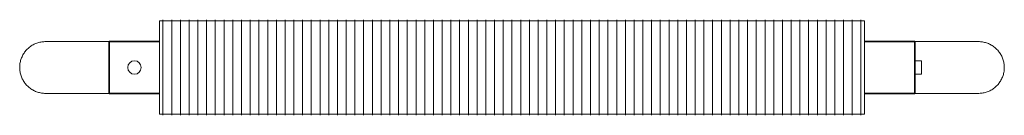
# Model space of a CAD drawing. Units: millimetres. Extents: x 87230 to 106556, y 147 to 9582.
# Drawn here: x 100577 to 102044, y 9428 to 9570 of the extents above; entities that cross this region are included whole.
import ezdxf

# ---------------------------------------------------------------- set-up
doc = ezdxf.new("R2010")
doc.units = ezdxf.units.MM
doc.layers.add('A59----', color=170, linetype='Continuous', lineweight=35)

# ---------------------------------------------------------------- blocks, each defined once
blk = doc.blocks.new('FP_1_1-6974-Ribberør 3SE K76-139-12')
at = {"layer": 'A59----', "lineweight": 9}
for points in [[(-520, -71.1), (-520, -65.7), (-520, -50.3), (-520, -27.2), (-520, 0), (-520, 27.2), (-520, 50.3), (-520, 65.7), (-520, 71.1)], [(-507, -71.1), (-507, -65.7), (-507, -50.3), (-507, -27.2), (-507, 0), (-507, 27.2), (-507, 50.3), (-507, 65.7), (-507, 71.1)], [(-494, -71.1), (-494, -65.7), (-494, -50.3), (-494, -27.2), (-494, 0), (-494, 27.2), (-494, 50.3), (-494, 65.7), (-494, 71.1)], [(-481, -71.1), (-481, -65.7), (-481, -50.3), (-481, -27.2), (-481, 0), (-481, 27.2), (-481, 50.3), (-481, 65.7), (-481, 71.1)], [(-468, -71.1), (-468, -65.7), (-468, -50.3), (-468, -27.2), (-468, 0), (-468, 27.2), (-468, 50.3), (-468, 65.7), (-468, 71.1)], [(-455, -71.1), (-455, -65.7), (-455, -50.3), (-455, -27.2), (-455, 0), (-455, 27.2), (-455, 50.3), (-455, 65.7), (-455, 71.1)], [(-442, -71.1), (-442, -65.7), (-442, -50.3), (-442, -27.2), (-442, 0), (-442, 27.2), (-442, 50.3), (-442, 65.7), (-442, 71.1)], [(-429, -71.1), (-429, -65.7), (-429, -50.3), (-429, -27.2), (-429, 0), (-429, 27.2), (-429, 50.3), (-429, 65.7), (-429, 71.1)], [(-416, -71.1), (-416, -65.7), (-416, -50.3), (-416, -27.2), (-416, 0), (-416, 27.2), (-416, 50.3), (-416, 65.7), (-416, 71.1)], [(-403, -71.1), (-403, -65.7), (-403, -50.3), (-403, -27.2), (-403, 0), (-403, 27.2), (-403, 50.3), (-403, 65.7), (-403, 71.1)], [(-390, -71.1), (-390, -65.7), (-390, -50.3), (-390, -27.2), (-390, 0), (-390, 27.2), (-390, 50.3), (-390, 65.7), (-390, 71.1)], [(-377, -71.1), (-377, -65.7), (-377, -50.3), (-377, -27.2), (-377, 0), (-377, 27.2), (-377, 50.3), (-377, 65.7), (-377, 71.1)], [(-364, -71.1), (-364, -65.7), (-364, -50.3), (-364, -27.2), (-364, 0), (-364, 27.2), (-364, 50.3), (-364, 65.7), (-364, 71.1)], [(-351, -71.1), (-351, -65.7), (-351, -50.3), (-351, -27.2), (-351, 0), (-351, 27.2), (-351, 50.3), (-351, 65.7), (-351, 71.1)], [(-338, -71.1), (-338, -65.7), (-338, -50.3), (-338, -27.2), (-338, 0), (-338, 27.2), (-338, 50.3), (-338, 65.7), (-338, 71.1)], [(-325, -71.1), (-325, -65.7), (-325, -50.3), (-325, -27.2), (-325, 0), (-325, 27.2), (-325, 50.3), (-325, 65.7), (-325, 71.1)], [(-312, -71.1), (-312, -65.7), (-312, -50.3), (-312, -27.2), (-312, 0), (-312, 27.2), (-312, 50.3), (-312, 65.7), (-312, 71.1)], [(-299, -71.1), (-299, -65.7), (-299, -50.3), (-299, -27.2), (-299, 0), (-299, 27.2), (-299, 50.3), (-299, 65.7), (-299, 71.1)], [(-286, -71.1), (-286, -65.7), (-286, -50.3), (-286, -27.2), (-286, 0), (-286, 27.2), (-286, 50.3), (-286, 65.7), (-286, 71.1)], [(-273, -71.1), (-273, -65.7), (-273, -50.3), (-273, -27.2), (-273, 0), (-273, 27.2), (-273, 50.3), (-273, 65.7), (-273, 71.1)], [(-260, -71.1), (-260, -65.7), (-260, -50.3), (-260, -27.2), (-260, 0), (-260, 27.2), (-260, 50.3), (-260, 65.7), (-260, 71.1)], [(-247, -71.1), (-247, -65.7), (-247, -50.3), (-247, -27.2), (-247, 0), (-247, 27.2), (-247, 50.3), (-247, 65.7), (-247, 71.1)], [(-234, -71.1), (-234, -65.7), (-234, -50.3), (-234, -27.2), (-234, 0), (-234, 27.2), (-234, 50.3), (-234, 65.7), (-234, 71.1)], [(-221, -71.1), (-221, -65.7), (-221, -50.3), (-221, -27.2), (-221, 0), (-221, 27.2), (-221, 50.3), (-221, 65.7), (-221, 71.1)], [(-208, -71.1), (-208, -65.7), (-208, -50.3), (-208, -27.2), (-208, 0), (-208, 27.2), (-208, 50.3), (-208, 65.7), (-208, 71.1)], [(-195, -71.1), (-195, -65.7), (-195, -50.3), (-195, -27.2), (-195, 0), (-195, 27.2), (-195, 50.3), (-195, 65.7), (-195, 71.1)], [(-182, -71.1), (-182, -65.7), (-182, -50.3), (-182, -27.2), (-182, 0), (-182, 27.2), (-182, 50.3), (-182, 65.7), (-182, 71.1)], [(-169, -71.1), (-169, -65.7), (-169, -50.3), (-169, -27.2), (-169, 0), (-169, 27.2), (-169, 50.3), (-169, 65.7), (-169, 71.1)], [(-156, -71.1), (-156, -65.7), (-156, -50.3), (-156, -27.2), (-156, 0), (-156, 27.2), (-156, 50.3), (-156, 65.7), (-156, 71.1)], [(-143, -71.1), (-143, -65.7), (-143, -50.3), (-143, -27.2), (-143, 0), (-143, 27.2), (-143, 50.3), (-143, 65.7), (-143, 71.1)], [(-130, -71.1), (-130, -65.7), (-130, -50.3), (-130, -27.2), (-130, 0), (-130, 27.2), (-130, 50.3), (-130, 65.7), (-130, 71.1)], [(-117, -71.1), (-117, -65.7), (-117, -50.3), (-117, -27.2), (-117, 0), (-117, 27.2), (-117, 50.3), (-117, 65.7), (-117, 71.1)], [(-104, -71.1), (-104, -65.7), (-104, -50.3), (-104, -27.2), (-104, 0), (-104, 27.2), (-104, 50.3), (-104, 65.7), (-104, 71.1)], [(-91, -71.1), (-91, -65.7), (-91, -50.3), (-91, -27.2), (-91, 0), (-91, 27.2), (-91, 50.3), (-91, 65.7), (-91, 71.1)], [(-78, -71.1), (-78, -65.7), (-78, -50.3), (-78, -27.2), (-78, 0), (-78, 27.2), (-78, 50.3), (-78, 65.7), (-78, 71.1)], [(-65, -71.1), (-65, -65.7), (-65, -50.3), (-65, -27.2), (-65, 0), (-65, 27.2), (-65, 50.3), (-65, 65.7), (-65, 71.1)], [(-52, -71.1), (-52, -65.7), (-52, -50.3), (-52, -27.2), (-52, 0), (-52, 27.2), (-52, 50.3), (-52, 65.7), (-52, 71.1)], [(-39, -71.1), (-39, -65.7), (-39, -50.3), (-39, -27.2), (-39, 0), (-39, 27.2), (-39, 50.3), (-39, 65.7), (-39, 71.1)], [(-26, -71.1), (-26, -65.7), (-26, -50.3), (-26, -27.2), (-26, 0), (-26, 27.2), (-26, 50.3), (-26, 65.7), (-26, 71.1)], [(-13, -71.1), (-13, -65.7), (-13, -50.3), (-13, -27.2), (-13, 0), (-13, 27.2), (-13, 50.3), (-13, 65.7), (-13, 71.1)], [(0, -71.1), (0, -65.7), (0, -50.3), (0, -27.2), (0, 0), (0, 27.2), (0, 50.3), (0, 65.7), (0, 71.1)], [(13, -71.1), (13, -65.7), (13, -50.3), (13, -27.2), (13, 0), (13, 27.2), (13, 50.3), (13, 65.7), (13, 71.1)], [(26, -71.1), (26, -65.7), (26, -50.3), (26, -27.2), (26, 0), (26, 27.2), (26, 50.3), (26, 65.7), (26, 71.1)], [(39, -71.1), (39, -65.7), (39, -50.3), (39, -27.2), (39, 0), (39, 27.2), (39, 50.3), (39, 65.7), (39, 71.1)], [(52, -71.1), (52, -65.7), (52, -50.3), (52, -27.2), (52, 0), (52, 27.2), (52, 50.3), (52, 65.7), (52, 71.1)], [(65, -71.1), (65, -65.7), (65, -50.3), (65, -27.2), (65, 0), (65, 27.2), (65, 50.3), (65, 65.7), (65, 71.1)], [(78, -71.1), (78, -65.7), (78, -50.3), (78, -27.2), (78, 0), (78, 27.2), (78, 50.3), (78, 65.7), (78, 71.1)], [(91, -71.1), (91, -65.7), (91, -50.3), (91, -27.2), (91, 0), (91, 27.2), (91, 50.3), (91, 65.7), (91, 71.1)], [(104, -71.1), (104, -65.7), (104, -50.3), (104, -27.2), (104, 0), (104, 27.2), (104, 50.3), (104, 65.7), (104, 71.1)], [(117, -71.1), (117, -65.7), (117, -50.3), (117, -27.2), (117, 0), (117, 27.2), (117, 50.3), (117, 65.7), (117, 71.1)], [(130, -71.1), (130, -65.7), (130, -50.3), (130, -27.2), (130, 0), (130, 27.2), (130, 50.3), (130, 65.7), (130, 71.1)], [(143, -71.1), (143, -65.7), (143, -50.3), (143, -27.2), (143, 0), (143, 27.2), (143, 50.3), (143, 65.7), (143, 71.1)], [(156, -71.1), (156, -65.7), (156, -50.3), (156, -27.2), (156, 0), (156, 27.2), (156, 50.3), (156, 65.7), (156, 71.1)], [(169, -71.1), (169, -65.7), (169, -50.3), (169, -27.2), (169, 0), (169, 27.2), (169, 50.3), (169, 65.7), (169, 71.1)], [(182, -71.1), (182, -65.7), (182, -50.3), (182, -27.2), (182, 0), (182, 27.2), (182, 50.3), (182, 65.7), (182, 71.1)], [(195, -71.1), (195, -65.7), (195, -50.3), (195, -27.2), (195, 0), (195, 27.2), (195, 50.3), (195, 65.7), (195, 71.1)], [(208, -71.1), (208, -65.7), (208, -50.3), (208, -27.2), (208, 0), (208, 27.2), (208, 50.3), (208, 65.7), (208, 71.1)], [(221, -71.1), (221, -65.7), (221, -50.3), (221, -27.2), (221, 0), (221, 27.2), (221, 50.3), (221, 65.7), (221, 71.1)], [(234, -71.1), (234, -65.7), (234, -50.3), (234, -27.2), (234, 0), (234, 27.2), (234, 50.3), (234, 65.7), (234, 71.1)], [(247, -71.1), (247, -65.7), (247, -50.3), (247, -27.2), (247, 0), (247, 27.2), (247, 50.3), (247, 65.7), (247, 71.1)], [(260, -71.1), (260, -65.7), (260, -50.3), (260, -27.2), (260, 0), (260, 27.2), (260, 50.3), (260, 65.7), (260, 71.1)], [(273, -71.1), (273, -65.7), (273, -50.3), (273, -27.2), (273, 0), (273, 27.2), (273, 50.3), (273, 65.7), (273, 71.1)], [(286, -71.1), (286, -65.7), (286, -50.3), (286, -27.2), (286, 0), (286, 27.2), (286, 50.3), (286, 65.7), (286, 71.1)], [(299, -71.1), (299, -65.7), (299, -50.3), (299, -27.2), (299, 0), (299, 27.2), (299, 50.3), (299, 65.7), (299, 71.1)], [(312, -71.1), (312, -65.7), (312, -50.3), (312, -27.2), (312, 0), (312, 27.2), (312, 50.3), (312, 65.7), (312, 71.1)], [(325, -71.1), (325, -65.7), (325, -50.3), (325, -27.2), (325, 0), (325, 27.2), (325, 50.3), (325, 65.7), (325, 71.1)], [(338, -71.1), (338, -65.7), (338, -50.3), (338, -27.2), (338, 0), (338, 27.2), (338, 50.3), (338, 65.7), (338, 71.1)], [(351, -71.1), (351, -65.7), (351, -50.3), (351, -27.2), (351, 0), (351, 27.2), (351, 50.3), (351, 65.7), (351, 71.1)], [(364, -71.1), (364, -65.7), (364, -50.3), (364, -27.2), (364, 0), (364, 27.2), (364, 50.3), (364, 65.7), (364, 71.1)], [(377, -71.1), (377, -65.7), (377, -50.3), (377, -27.2), (377, 0), (377, 27.2), (377, 50.3), (377, 65.7), (377, 71.1)], [(390, -71.1), (390, -65.7), (390, -50.3), (390, -27.2), (390, 0), (390, 27.2), (390, 50.3), (390, 65.7), (390, 71.1)], [(403, -71.1), (403, -65.7), (403, -50.3), (403, -27.2), (403, 0), (403, 27.2), (403, 50.3), (403, 65.7), (403, 71.1)], [(416, -71.1), (416, -65.7), (416, -50.3), (416, -27.2), (416, 0), (416, 27.2), (416, 50.3), (416, 65.7), (416, 71.1)], [(429, -71.1), (429, -65.7), (429, -50.3), (429, -27.2), (429, 0), (429, 27.2), (429, 50.3), (429, 65.7), (429, 71.1)], [(442, -71.1), (442, -65.7), (442, -50.3), (442, -27.2), (442, 0), (442, 27.2), (442, 50.3), (442, 65.7), (442, 71.1)], [(455, -71.1), (455, -65.7), (455, -50.3), (455, -27.2), (455, 0), (455, 27.2), (455, 50.3), (455, 65.7), (455, 71.1)], [(468, -71.1), (468, -65.7), (468, -50.3), (468, -27.2), (468, 0), (468, 27.2), (468, 50.3), (468, 65.7), (468, 71.1)], [(481, -71.1), (481, -65.7), (481, -50.3), (481, -27.2), (481, 0), (481, 27.2), (481, 50.3), (481, 65.7), (481, 71.1)], [(494, -71.1), (494, -65.7), (494, -50.3), (494, -27.2), (494, 0), (494, 27.2), (494, 50.3), (494, 65.7), (494, 71.1)], [(507, -71.1), (507, -65.7), (507, -50.3), (507, -27.2), (507, 0), (507, 27.2), (507, 50.3), (507, 65.7), (507, 71.1)], [(520, -71.1), (520, -65.7), (520, -50.3), (520, -27.2), (520, 0), (520, 27.2), (520, 50.3), (520, 65.7), (520, 71.1)]]:
    blk.add_lwpolyline(points, dxfattribs=at)
blk = doc.blocks.new('Ribberør 3SE-Finned Tube - K76-139-12_1-0-6974-Ribberør 3SE K76-139-12')
at = {"layer": 'A59----', "lineweight": 9}
for p, q in [((-525, 69.5), (-525, -69.5)), ((525, 69.5), (-525, 69.5)), ((525, -69.5), (525, 69.5)), ((-695, 38.5), (-695, 38.5)), ((-600, -38.5), (-600, 38.5)), ((600, 38.5), (601, 38.5)), ((695, 38.5), (695, 38.5)), ((610, 10), (600, 10)), ((610, 10), (610, 0)), ((610, 0), (610, -10)), ((600, -10), (610, -10)), ((-695, -38.5), (-695, -38.5)), ((-600, -38.5), (-601, -38.5)), ((695, -38.5), (695, -38.5)), ((-525, -69.5), (525, -69.5))]:
    blk.add_line(p, q, dxfattribs=at)
at = {"layer": 'A59----'}
for p, q in [((-600, 38.5), (-600, -38.5)), ((-525, 38.5), (-600, 38.5)), ((600, 38.5), (525, 38.5)), ((600, -38.5), (600, 38.5)), ((-600, -38.5), (-525, -38.5)), ((525, -38.5), (600, -38.5))]:
    blk.add_line(p, q, dxfattribs=at)
at = {"layer": 'A59----', "lineweight": 9}
for points in [[(-695, -38.5), (-696.5, -38.5), (-698.1, -38.4), (-699.6, -38.2), (-701.1, -38), (-702.6, -37.7), (-704.2, -37.4), (-705.6, -37), (-707.1, -36.5), (-708.6, -36), (-710, -35.5), (-711.4, -34.8), (-712.8, -34.1), (-714.1, -33.4), (-715.5, -32.6), (-716.7, -31.8), (-718, -30.9), (-719.2, -29.9), (-720.4, -28.9), (-721.5, -27.9), (-722.6, -26.8), (-723.7, -25.7), (-724.7, -24.5), (-725.6, -23.3), (-726.5, -22.1), (-727.4, -20.8), (-728.2, -19.5), (-729, -18.1), (-729.7, -16.8), (-730.3, -15.4), (-730.9, -14), (-731.4, -12.5), (-731.9, -11), (-732.3, -9.6), (-732.6, -8.1), (-732.9, -6.5), (-733.2, -5), (-733.3, -3.5), (-733.5, -2), (-733.5, -0.4), (-733.5, 1.1), (-733.4, 2.7), (-733.3, 4.2), (-733.1, 5.7), (-732.8, 7.2), (-732.5, 8.7), (-732.1, 10.2), (-731.7, 11.7), (-731.2, 13.2), (-730.6, 14.6), (-730, 16), (-729.3, 17.4), (-728.6, 18.8), (-727.8, 20.1), (-727, 21.4), (-726.1, 22.7), (-725.2, 23.9), (-724.2, 25.1), (-723.2, 26.2), (-722.1, 27.3), (-721, 28.4), (-719.8, 29.4), (-718.7, 30.4), (-717.4, 31.3), (-716.2, 32.2), (-714.8, 33), (-713.5, 33.8), (-712.1, 34.5), (-710.8, 35.1), (-709.3, 35.7), (-707.9, 36.3), (-706.4, 36.8), (-705, 37.2), (-703.5, 37.6), (-702, 37.9), (-700.4, 38.1), (-698.9, 38.3), (-697.4, 38.4), (-695.8, 38.5), (-695, 38.5)], [(-695, 38.5), (-694.9, 38.5), (-694.9, 38.5)], [(-600, 38.5), (-603.8, 38.5), (-607.6, 38.5), (-611.4, 38.5), (-615.1, 38.5), (-618.9, 38.5), (-622.6, 38.5), (-626.3, 38.5), (-629.9, 38.5), (-633.5, 38.5), (-637, 38.5), (-640.5, 38.5), (-643.9, 38.5), (-647.2, 38.5), (-650.5, 38.5), (-653.6, 38.5), (-656.7, 38.5), (-659.7, 38.5), (-662.6, 38.5), (-665.4, 38.5), (-668.1, 38.5), (-670.7, 38.5), (-673.2, 38.5), (-675.6, 38.5), (-677.8, 38.5), (-679.9, 38.5), (-681.9, 38.5), (-683.8, 38.5), (-685.5, 38.5), (-687.1, 38.5), (-688.5, 38.5), (-689.8, 38.5), (-691, 38.5), (-692, 38.5), (-692.9, 38.5), (-693.6, 38.5), (-694.2, 38.5), (-694.6, 38.5), (-694.9, 38.5), (-695, 38.5), (-695, 38.5)], [(-694.9, 38.5), (-694.7, 38.5), (-694.6, 38.5)], [(-694.6, 38.5), (-694.3, 38.5), (-694.2, 38.5)], [(-694.2, 38.5), (-693.8, 38.5), (-693.6, 38.5)], [(-693.6, 38.5), (-693.1, 38.5), (-692.9, 38.5)], [(-692.9, 38.5), (-692.3, 38.5), (-692, 38.5)], [(-692, 38.5), (-691.3, 38.5), (-691, 38.5)], [(-691, 38.5), (-690.2, 38.5), (-689.8, 38.5)], [(-689.8, 38.5), (-688.9, 38.5), (-688.5, 38.5)], [(-688.5, 38.5), (-687.5, 38.5), (-687.1, 38.5)], [(-687.1, 38.5), (-686, 38.5), (-685.5, 38.5)], [(-685.5, 38.5), (-684.3, 38.5), (-683.8, 38.5)], [(-683.8, 38.5), (-682.4, 38.5), (-681.9, 38.5)], [(-681.9, 38.5), (-680.5, 38.5), (-679.9, 38.5)], [(-679.9, 38.5), (-678.4, 38.5), (-677.8, 38.5)], [(-677.8, 38.5), (-676.2, 38.5), (-675.6, 38.5)], [(-675.6, 38.5), (-673.9, 38.5), (-673.2, 38.5)], [(-673.2, 38.5), (-671.4, 38.5), (-670.7, 38.5)], [(-670.7, 38.5), (-668.9, 38.5), (-668.1, 38.5)], [(-668.1, 38.5), (-666.2, 38.5), (-665.4, 38.5)], [(-665.4, 38.5), (-663.4, 38.5), (-662.6, 38.5)], [(-662.6, 38.5), (-660.5, 38.5), (-659.7, 38.5)], [(-659.7, 38.5), (-657.6, 38.5), (-656.7, 38.5)], [(-656.7, 38.5), (-654.5, 38.5), (-653.6, 38.5)], [(-653.6, 38.5), (-651.3, 38.5), (-650.5, 38.5)], [(-650.5, 38.5), (-648.1, 38.5), (-647.2, 38.5)], [(-647.2, 38.5), (-644.8, 38.5), (-643.9, 38.5)], [(-643.9, 38.5), (-641.4, 38.5), (-640.5, 38.5)], [(-640.5, 38.5), (-637.9, 38.5), (-637, 38.5)], [(-637, 38.5), (-634.4, 38.5), (-633.5, 38.5)], [(-633.5, 38.5), (-630.9, 38.5), (-629.9, 38.5)], [(-629.9, 38.5), (-627.2, 38.5), (-626.3, 38.5)], [(-626.3, 38.5), (-623.6, 38.5), (-622.6, 38.5)], [(-622.6, 38.5), (-619.9, 38.5), (-618.9, 38.5)], [(-618.9, 38.5), (-616.1, 38.5), (-615.1, 38.5)], [(-615.1, 38.5), (-612.4, 38.5), (-611.4, 38.5)], [(-611.4, 38.5), (-608.6, 38.5), (-607.6, 38.5)], [(-607.6, 38.5), (-604.8, 38.5), (-603.8, 38.5)], [(-603.8, 38.5), (-601, 38.5), (-600, 38.5)], [(695, 38.5), (694.9, 38.5), (694.7, 38.5), (694.3, 38.5), (693.8, 38.5), (693.1, 38.5), (692.3, 38.5), (691.3, 38.5), (690.2, 38.5), (688.9, 38.5), (687.5, 38.5), (686, 38.5), (684.3, 38.5), (682.4, 38.5), (680.5, 38.5), (678.4, 38.5), (676.2, 38.5), (673.9, 38.5), (671.4, 38.5), (668.9, 38.5), (666.2, 38.5), (663.4, 38.5), (660.5, 38.5), (657.6, 38.5), (654.5, 38.5), (651.3, 38.5), (648.1, 38.5), (644.8, 38.5), (641.4, 38.5), (637.9, 38.5), (634.4, 38.5), (630.9, 38.5), (627.2, 38.5), (623.6, 38.5), (619.9, 38.5), (616.1, 38.5), (612.4, 38.5), (608.6, 38.5), (604.8, 38.5), (601, 38.5), (600, 38.5)], [(601, 38.5), (603.8, 38.5), (604.8, 38.5)], [(604.8, 38.5), (607.6, 38.5), (608.6, 38.5)], [(608.6, 38.5), (611.4, 38.5), (612.4, 38.5)], [(612.4, 38.5), (615.1, 38.5), (616.1, 38.5)], [(616.1, 38.5), (618.9, 38.5), (619.9, 38.5)], [(619.9, 38.5), (622.6, 38.5), (623.6, 38.5)], [(623.6, 38.5), (626.3, 38.5), (627.2, 38.5)], [(627.2, 38.5), (629.9, 38.5), (630.9, 38.5)], [(630.9, 38.5), (633.5, 38.5), (634.4, 38.5)], [(634.4, 38.5), (637, 38.5), (637.9, 38.5)], [(637.9, 38.5), (640.5, 38.5), (641.4, 38.5)], [(641.4, 38.5), (643.9, 38.5), (644.8, 38.5)], [(644.8, 38.5), (647.2, 38.5), (648.1, 38.5)], [(648.1, 38.5), (650.5, 38.5), (651.3, 38.5)], [(651.3, 38.5), (653.6, 38.5), (654.5, 38.5)], [(654.5, 38.5), (656.7, 38.5), (657.6, 38.5)], [(657.6, 38.5), (659.7, 38.5), (660.5, 38.5)], [(660.5, 38.5), (662.6, 38.5), (663.4, 38.5)], [(663.4, 38.5), (665.4, 38.5), (666.2, 38.5)], [(666.2, 38.5), (668.1, 38.5), (668.9, 38.5)], [(668.9, 38.5), (670.7, 38.5), (671.4, 38.5)], [(671.4, 38.5), (673.2, 38.5), (673.9, 38.5)], [(673.9, 38.5), (675.6, 38.5), (676.2, 38.5)], [(676.2, 38.5), (677.8, 38.5), (678.4, 38.5)], [(678.4, 38.5), (679.9, 38.5), (680.5, 38.5)], [(680.5, 38.5), (681.9, 38.5), (682.4, 38.5)], [(682.4, 38.5), (683.8, 38.5), (684.3, 38.5)], [(684.3, 38.5), (685.5, 38.5), (686, 38.5)], [(686, 38.5), (687.1, 38.5), (687.5, 38.5)], [(687.5, 38.5), (688.5, 38.5), (688.9, 38.5)], [(688.9, 38.5), (689.8, 38.5), (690.2, 38.5)], [(690.2, 38.5), (691, 38.5), (691.3, 38.5)], [(691.3, 38.5), (692, 38.5), (692.3, 38.5)], [(692.3, 38.5), (692.9, 38.5), (693.1, 38.5)], [(693.1, 38.5), (693.6, 38.5), (693.8, 38.5)], [(693.8, 38.5), (694.2, 38.5), (694.3, 38.5)], [(694.3, 38.5), (694.6, 38.5), (694.7, 38.5)], [(694.7, 38.5), (694.9, 38.5), (694.9, 38.5)], [(694.9, 38.5), (695, 38.5), (695, 38.5)], [(695, 38.5), (696.5, 38.5), (698.1, 38.4), (699.6, 38.2), (701.1, 38), (702.6, 37.7), (704.2, 37.4), (705.6, 37), (707.1, 36.5), (708.6, 36), (710, 35.5), (711.4, 34.8), (712.8, 34.1), (714.1, 33.4), (715.5, 32.6), (716.7, 31.8), (718, 30.9), (719.2, 29.9), (720.4, 28.9), (721.5, 27.9), (722.6, 26.8), (723.7, 25.7), (724.7, 24.5), (725.6, 23.3), (726.5, 22.1), (727.4, 20.8), (728.2, 19.5), (729, 18.1), (729.7, 16.8), (730.3, 15.4), (730.9, 14), (731.4, 12.5), (731.9, 11), (732.3, 9.6), (732.6, 8.1), (732.9, 6.5), (733.2, 5), (733.3, 3.5), (733.5, 2), (733.5, 0.4), (733.5, -1.1), (733.4, -2.7), (733.3, -4.2), (733.1, -5.7), (732.8, -7.2), (732.5, -8.7), (732.1, -10.2), (731.7, -11.7), (731.2, -13.2), (730.6, -14.6), (730, -16), (729.3, -17.4), (728.6, -18.8), (727.8, -20.1), (727, -21.4), (726.1, -22.7), (725.2, -23.9), (724.2, -25.1), (723.2, -26.2), (722.1, -27.3), (721, -28.4), (719.8, -29.4), (718.7, -30.4), (717.4, -31.3), (716.2, -32.2), (714.8, -33), (713.5, -33.8), (712.1, -34.5), (710.8, -35.1), (709.3, -35.7), (707.9, -36.3), (706.4, -36.8), (705, -37.2), (703.5, -37.6), (702, -37.9), (700.4, -38.1), (698.9, -38.3), (697.4, -38.4), (695.8, -38.5), (695, -38.5)], [(-694.9, -38.5), (-695, -38.5), (-695, -38.5)], [(-695, -38.5), (-694.9, -38.5), (-694.7, -38.5), (-694.3, -38.5), (-693.8, -38.5), (-693.1, -38.5), (-692.3, -38.5), (-691.3, -38.5), (-690.2, -38.5), (-688.9, -38.5), (-687.5, -38.5), (-686, -38.5), (-684.3, -38.5), (-682.4, -38.5), (-680.5, -38.5), (-678.4, -38.5), (-676.2, -38.5), (-673.9, -38.5), (-671.4, -38.5), (-668.9, -38.5), (-666.2, -38.5), (-663.4, -38.5), (-660.5, -38.5), (-657.6, -38.5), (-654.5, -38.5), (-651.3, -38.5), (-648.1, -38.5), (-644.8, -38.5), (-641.4, -38.5), (-637.9, -38.5), (-634.4, -38.5), (-630.9, -38.5), (-627.2, -38.5), (-623.6, -38.5), (-619.9, -38.5), (-616.1, -38.5), (-612.4, -38.5), (-608.6, -38.5), (-604.8, -38.5), (-601, -38.5), (-600, -38.5)], [(-694.7, -38.5), (-694.9, -38.5), (-694.9, -38.5)], [(-694.3, -38.5), (-694.6, -38.5), (-694.7, -38.5)], [(-693.8, -38.5), (-694.2, -38.5), (-694.3, -38.5)], [(-693.1, -38.5), (-693.6, -38.5), (-693.8, -38.5)], [(-692.3, -38.5), (-692.9, -38.5), (-693.1, -38.5)], [(-691.3, -38.5), (-692, -38.5), (-692.3, -38.5)], [(-690.2, -38.5), (-691, -38.5), (-691.3, -38.5)], [(-688.9, -38.5), (-689.8, -38.5), (-690.2, -38.5)], [(-687.5, -38.5), (-688.5, -38.5), (-688.9, -38.5)], [(-686, -38.5), (-687.1, -38.5), (-687.5, -38.5)], [(-684.3, -38.5), (-685.5, -38.5), (-686, -38.5)], [(-682.4, -38.5), (-683.8, -38.5), (-684.3, -38.5)], [(-680.5, -38.5), (-681.9, -38.5), (-682.4, -38.5)], [(-678.4, -38.5), (-679.9, -38.5), (-680.5, -38.5)], [(-676.2, -38.5), (-677.8, -38.5), (-678.4, -38.5)], [(-673.9, -38.5), (-675.6, -38.5), (-676.2, -38.5)], [(-671.4, -38.5), (-673.2, -38.5), (-673.9, -38.5)], [(-668.9, -38.5), (-670.7, -38.5), (-671.4, -38.5)], [(-666.2, -38.5), (-668.1, -38.5), (-668.9, -38.5)], [(-663.4, -38.5), (-665.4, -38.5), (-666.2, -38.5)], [(-660.5, -38.5), (-662.6, -38.5), (-663.4, -38.5)], [(-657.6, -38.5), (-659.7, -38.5), (-660.5, -38.5)], [(-654.5, -38.5), (-656.7, -38.5), (-657.6, -38.5)], [(-651.3, -38.5), (-653.6, -38.5), (-654.5, -38.5)], [(-648.1, -38.5), (-650.5, -38.5), (-651.3, -38.5)], [(-644.8, -38.5), (-647.2, -38.5), (-648.1, -38.5)], [(-641.4, -38.5), (-643.9, -38.5), (-644.8, -38.5)], [(-637.9, -38.5), (-640.5, -38.5), (-641.4, -38.5)], [(-634.4, -38.5), (-637, -38.5), (-637.9, -38.5)], [(-630.9, -38.5), (-633.5, -38.5), (-634.4, -38.5)], [(-627.2, -38.5), (-629.9, -38.5), (-630.9, -38.5)], [(-623.6, -38.5), (-626.3, -38.5), (-627.2, -38.5)], [(-619.9, -38.5), (-622.6, -38.5), (-623.6, -38.5)], [(-616.1, -38.5), (-618.9, -38.5), (-619.9, -38.5)], [(-612.4, -38.5), (-615.1, -38.5), (-616.1, -38.5)], [(-608.6, -38.5), (-611.4, -38.5), (-612.4, -38.5)], [(-604.8, -38.5), (-607.6, -38.5), (-608.6, -38.5)], [(-601, -38.5), (-603.8, -38.5), (-604.8, -38.5)], [(603.8, -38.5), (601, -38.5), (600, -38.5)], [(600, -38.5), (603.8, -38.5), (607.6, -38.5), (611.4, -38.5), (615.1, -38.5), (618.9, -38.5), (622.6, -38.5), (626.3, -38.5), (629.9, -38.5), (633.5, -38.5), (637, -38.5), (640.5, -38.5), (643.9, -38.5), (647.2, -38.5), (650.5, -38.5), (653.6, -38.5), (656.7, -38.5), (659.7, -38.5), (662.6, -38.5), (665.4, -38.5), (668.1, -38.5), (670.7, -38.5), (673.2, -38.5), (675.6, -38.5), (677.8, -38.5), (679.9, -38.5), (681.9, -38.5), (683.8, -38.5), (685.5, -38.5), (687.1, -38.5), (688.5, -38.5), (689.8, -38.5), (691, -38.5), (692, -38.5), (692.9, -38.5), (693.6, -38.5), (694.2, -38.5), (694.6, -38.5), (694.9, -38.5), (695, -38.5), (695, -38.5)], [(607.6, -38.5), (604.8, -38.5), (603.8, -38.5)], [(611.4, -38.5), (608.6, -38.5), (607.6, -38.5)], [(615.1, -38.5), (612.4, -38.5), (611.4, -38.5)], [(618.9, -38.5), (616.1, -38.5), (615.1, -38.5)], [(622.6, -38.5), (619.9, -38.5), (618.9, -38.5)], [(626.3, -38.5), (623.6, -38.5), (622.6, -38.5)], [(629.9, -38.5), (627.2, -38.5), (626.3, -38.5)], [(633.5, -38.5), (630.9, -38.5), (629.9, -38.5)], [(637, -38.5), (634.4, -38.5), (633.5, -38.5)], [(640.5, -38.5), (637.9, -38.5), (637, -38.5)], [(643.9, -38.5), (641.4, -38.5), (640.5, -38.5)], [(647.2, -38.5), (644.8, -38.5), (643.9, -38.5)], [(650.5, -38.5), (648.1, -38.5), (647.2, -38.5)], [(653.6, -38.5), (651.3, -38.5), (650.5, -38.5)], [(656.7, -38.5), (654.5, -38.5), (653.6, -38.5)], [(659.7, -38.5), (657.6, -38.5), (656.7, -38.5)], [(662.6, -38.5), (660.5, -38.5), (659.7, -38.5)], [(665.4, -38.5), (663.4, -38.5), (662.6, -38.5)], [(668.1, -38.5), (666.2, -38.5), (665.4, -38.5)], [(670.7, -38.5), (668.9, -38.5), (668.1, -38.5)], [(673.2, -38.5), (671.4, -38.5), (670.7, -38.5)], [(675.6, -38.5), (673.9, -38.5), (673.2, -38.5)], [(677.8, -38.5), (676.2, -38.5), (675.6, -38.5)], [(679.9, -38.5), (678.4, -38.5), (677.8, -38.5)], [(681.9, -38.5), (680.5, -38.5), (679.9, -38.5)], [(683.8, -38.5), (682.4, -38.5), (681.9, -38.5)], [(685.5, -38.5), (684.3, -38.5), (683.8, -38.5)], [(687.1, -38.5), (686, -38.5), (685.5, -38.5)], [(688.5, -38.5), (687.5, -38.5), (687.1, -38.5)], [(689.8, -38.5), (688.9, -38.5), (688.5, -38.5)], [(691, -38.5), (690.2, -38.5), (689.8, -38.5)], [(692, -38.5), (691.3, -38.5), (691, -38.5)], [(692.9, -38.5), (692.3, -38.5), (692, -38.5)], [(693.6, -38.5), (693.1, -38.5), (692.9, -38.5)], [(694.2, -38.5), (693.8, -38.5), (693.6, -38.5)], [(694.6, -38.5), (694.3, -38.5), (694.2, -38.5)], [(694.9, -38.5), (694.7, -38.5), (694.6, -38.5)], [(695, -38.5), (694.9, -38.5), (694.9, -38.5)]]:
    blk.add_lwpolyline(points, dxfattribs=at)
for start, end in [(0, 180), (180, 0)]:
    blk.add_arc((-562.5, 0), 10, start, end, dxfattribs=at)
blk.add_blockref('FP_1_1-6974-Ribberør 3SE K76-139-12', (0, 0), dxfattribs=at)

msp = doc.modelspace()

# ---------------------------------------------------------------- block references
at = {"layer": 'A59----'}
msp.add_blockref('Ribberør 3SE-Finned Tube - K76-139-12_1-0-6974-Ribberør 3SE K76-139-12', (101310.9, 9498.8), dxfattribs=at)

doc.saveas('drawing.dxf')
